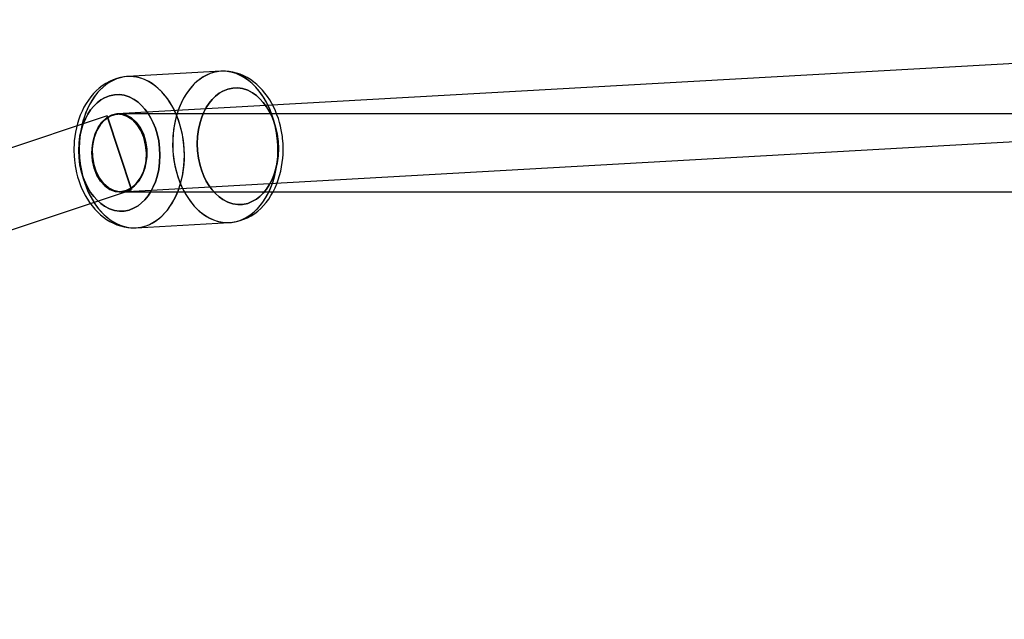
# Model space of a CAD drawing. Extents: x -16501 to 19209, y 1806 to 8323.
# Drawn here: x 8525 to 8752, y 3517 to 3655 of the extents above; entities that cross this region are included whole.
import ezdxf

# ---------------------------------------------------------------- set-up
doc = ezdxf.new("R2010")
doc.units = 0

msp = doc.modelspace()

# ---------------------------------------------------------------- linework, layer by layer
at = {"color": 7, "linetype": 'Continuous'}
for p, q in [((8933.8, 3655.35, 0), (8547.53, 3633.55, 0)), ((8933.8, 3655.35, 0), (8547.53, 3633.55, 0)), ((8571.52, 3643.42, 0), (8549.93, 3642.2, 0)), ((8571.52, 3643.42, 0), (8549.93, 3642.2, 0)), ((8548.55, 3615.58, 0), (8934.82, 3637.37, 0)), ((8548.55, 3615.58, 0), (8934.82, 3637.37, 0)), ((8545.2, 3633.11, 0), (8044.94, 3466.69, 0)), ((8545.2, 3633.11, 0), (8044.94, 3466.69, 0)), ((8545.2, 3633.11, 0), (8550.87, 3616.07, 0)), ((8545.2, 3633.11, 0), (8550.87, 3616.07, 0)), ((8550.88, 3616.03, 0), (8545.21, 3633.06, 0)), ((8550.88, 3616.03, 0), (8545.21, 3633.06, 0)), ((8934.31, 3633.57, 0), (8548.04, 3633.57, 0)), ((8934.31, 3633.57, 0), (8548.04, 3633.57, 0)), ((8050.63, 3449.61, 0), (8550.88, 3616.03, 0)), ((8050.63, 3449.61, 0), (8550.88, 3616.03, 0)), ((8548.04, 3615.57, 0), (8934.31, 3615.57, 0)), ((8548.04, 3615.57, 0), (8934.31, 3615.57, 0)), ((8551.9, 3607.26, 0), (8573.49, 3608.47, 0)), ((8551.9, 3607.26, 0), (8573.49, 3608.47, 0))]:
    msp.add_line(p, q, dxfattribs=at)
for points in [[(8572.51, 3643.41), (8571.67, 3643.42), (8570.83, 3643.35), (8570.01, 3643.19), (8569.19, 3642.95), (8568.39, 3642.63), (8567.61, 3642.23), (8566.86, 3641.75), (8566.13, 3641.2), (8565.43, 3640.58), (8564.77, 3639.88), (8564.14, 3639.12), (8563.55, 3638.29), (8563, 3637.41), (8562.5, 3636.47), (8562.05, 3635.48), (8561.65, 3634.45), (8561.3, 3633.38), (8561, 3632.27), (8560.76, 3631.13), (8560.57, 3629.96), (8560.44, 3628.78), (8560.37, 3627.58), (8560.35, 3626.38), (8560.4, 3625.17), (8560.5, 3623.97), (8560.66, 3622.77), (8560.87, 3621.59), (8561.14, 3620.44), (8561.47, 3619.3), (8561.84, 3618.2), (8562.27, 3617.14), (8562.75, 3616.12), (8563.27, 3615.14), (8563.84, 3614.22), (8564.45, 3613.35), (8565.09, 3612.55), (8565.78, 3611.8), (8566.49, 3611.13), (8567.23, 3610.52), (8568, 3609.99), (8568.79, 3609.53), (8569.6, 3609.16), (8570.42, 3608.86), (8571.25, 3608.64), (8572.09, 3608.51), (8572.92, 3608.46), (8573.76, 3608.49), (8574.59, 3608.61), (8575.41, 3608.81), (8576.22, 3609.09), (8577.01, 3609.45), (8577.78, 3609.88), (8578.52, 3610.4), (8579.24, 3610.99), (8579.92, 3611.65), (8580.56, 3612.38), (8581.17, 3613.17), (8581.74, 3614.03), (8582.26, 3614.94), (8582.74, 3615.9), (8583.17, 3616.91), (8583.54, 3617.97), (8583.87, 3619.06), (8584.14, 3620.19), (8584.35, 3621.34), (8584.51, 3622.51), (8584.61, 3623.71), (8584.66, 3624.91), (8584.64, 3626.11), (8584.57, 3627.32), (8584.44, 3628.52), (8584.25, 3629.71), (8584.01, 3630.88), (8583.71, 3632.02), (8583.36, 3633.14), (8582.96, 3634.22), (8582.51, 3635.26), (8582.01, 3636.26), (8581.46, 3637.21), (8580.87, 3638.11), (8580.25, 3638.94), (8579.58, 3639.72), (8578.88, 3640.43), (8578.15, 3641.07), (8577.4, 3641.64), (8576.62, 3642.13), (8575.82, 3642.55), (8575, 3642.89), (8574.18, 3643.15), (8573.34, 3643.32)], [(8572.51, 3643.41), (8571.67, 3643.42), (8570.83, 3643.35), (8570.01, 3643.19), (8569.19, 3642.95), (8568.39, 3642.63), (8567.61, 3642.23), (8566.86, 3641.75), (8566.13, 3641.2), (8565.43, 3640.58), (8564.77, 3639.88), (8564.14, 3639.12), (8563.55, 3638.29), (8563, 3637.41), (8562.5, 3636.47), (8562.05, 3635.48), (8561.65, 3634.45), (8561.3, 3633.38), (8561, 3632.27), (8560.76, 3631.13), (8560.57, 3629.96), (8560.44, 3628.78), (8560.37, 3627.58), (8560.35, 3626.38), (8560.4, 3625.17), (8560.5, 3623.97), (8560.66, 3622.77), (8560.87, 3621.59), (8561.14, 3620.44), (8561.47, 3619.3), (8561.84, 3618.2), (8562.27, 3617.14), (8562.75, 3616.12), (8563.27, 3615.14), (8563.84, 3614.22), (8564.45, 3613.35), (8565.09, 3612.55), (8565.78, 3611.8), (8566.49, 3611.13), (8567.23, 3610.52), (8568, 3609.99), (8568.79, 3609.53), (8569.6, 3609.16), (8570.42, 3608.86), (8571.25, 3608.64), (8572.09, 3608.51), (8572.92, 3608.46), (8573.76, 3608.49), (8574.59, 3608.61), (8575.41, 3608.81), (8576.22, 3609.09), (8577.01, 3609.45), (8577.78, 3609.88), (8578.52, 3610.4), (8579.24, 3610.99), (8579.92, 3611.65), (8580.56, 3612.38), (8581.17, 3613.17), (8581.74, 3614.03), (8582.26, 3614.94), (8582.74, 3615.9), (8583.17, 3616.91), (8583.54, 3617.97), (8583.87, 3619.06), (8584.14, 3620.19), (8584.35, 3621.34), (8584.51, 3622.51), (8584.61, 3623.71), (8584.66, 3624.91), (8584.64, 3626.11), (8584.57, 3627.32), (8584.44, 3628.52), (8584.25, 3629.71), (8584.01, 3630.88), (8583.71, 3632.02), (8583.36, 3633.14), (8582.96, 3634.22), (8582.51, 3635.26), (8582.01, 3636.26), (8581.46, 3637.21), (8580.87, 3638.11), (8580.25, 3638.94), (8579.58, 3639.72), (8578.88, 3640.43), (8578.15, 3641.07), (8577.4, 3641.64), (8576.62, 3642.13), (8575.82, 3642.55), (8575, 3642.89), (8574.18, 3643.15), (8573.34, 3643.32)], [(8584.66, 3625.21), (8584.63, 3626.42), (8584.54, 3627.62), (8584.4, 3628.82), (8584.2, 3630), (8583.94, 3631.16), (8583.63, 3632.3), (8583.27, 3633.41), (8582.85, 3634.48), (8582.39, 3635.52), (8581.87, 3636.5), (8581.32, 3637.44), (8580.72, 3638.32), (8580.08, 3639.14), (8579.41, 3639.9), (8578.7, 3640.6), (8577.97, 3641.22), (8577.2, 3641.77), (8576.42, 3642.25), (8575.62, 3642.64), (8574.8, 3642.96), (8573.97, 3643.2), (8573.13, 3643.35), (8572.3, 3643.42), (8571.46, 3643.41), (8570.62, 3643.32), (8569.8, 3643.14), (8568.99, 3642.88), (8568.2, 3642.54), (8567.42, 3642.12), (8566.67, 3641.62), (8565.95, 3641.05), (8565.26, 3640.41), (8564.6, 3639.7), (8563.99, 3638.92), (8563.41, 3638.08), (8562.87, 3637.18), (8562.39, 3636.23), (8561.95, 3635.23), (8561.56, 3634.19), (8561.22, 3633.1), (8560.93, 3631.98), (8560.71, 3630.84), (8560.53, 3629.67), (8560.42, 3628.48), (8560.36, 3627.28), (8560.36, 3626.08), (8560.42, 3624.87), (8560.53, 3623.67), (8560.71, 3622.48), (8560.93, 3621.3), (8561.22, 3620.15), (8561.56, 3619.03), (8561.95, 3617.93), (8562.39, 3616.88), (8562.87, 3615.87), (8563.41, 3614.91), (8563.99, 3614), (8564.6, 3613.15), (8565.26, 3612.36), (8565.95, 3611.63), (8566.67, 3610.97), (8567.42, 3610.38), (8568.2, 3609.87), (8568.99, 3609.43), (8569.8, 3609.08), (8570.62, 3608.8), (8571.46, 3608.6), (8572.3, 3608.49), (8573.13, 3608.46), (8573.97, 3608.51), (8574.8, 3608.65), (8575.62, 3608.87), (8576.42, 3609.17), (8577.2, 3609.55), (8577.97, 3610.01), (8578.7, 3610.54), (8579.41, 3611.15), (8580.08, 3611.83), (8580.72, 3612.57), (8581.32, 3613.38), (8581.87, 3614.25), (8582.39, 3615.18), (8582.85, 3616.15), (8583.27, 3617.17), (8583.63, 3618.24), (8583.94, 3619.34), (8584.2, 3620.47), (8584.4, 3621.63), (8584.54, 3622.81), (8584.63, 3624.01)], [(8584.66, 3625.21), (8584.63, 3626.42), (8584.54, 3627.62), (8584.4, 3628.82), (8584.2, 3630), (8583.94, 3631.16), (8583.63, 3632.3), (8583.27, 3633.41), (8582.85, 3634.48), (8582.39, 3635.52), (8581.87, 3636.5), (8581.32, 3637.44), (8580.72, 3638.32), (8580.08, 3639.14), (8579.41, 3639.9), (8578.7, 3640.6), (8577.97, 3641.22), (8577.2, 3641.77), (8576.42, 3642.25), (8575.62, 3642.64), (8574.8, 3642.96), (8573.97, 3643.2), (8573.13, 3643.35), (8572.3, 3643.42), (8571.46, 3643.41), (8570.62, 3643.32), (8569.8, 3643.14), (8568.99, 3642.88), (8568.2, 3642.54), (8567.42, 3642.12), (8566.67, 3641.62), (8565.95, 3641.05), (8565.26, 3640.41), (8564.6, 3639.7), (8563.99, 3638.92), (8563.41, 3638.08), (8562.87, 3637.18), (8562.39, 3636.23), (8561.95, 3635.23), (8561.56, 3634.19), (8561.22, 3633.1), (8560.93, 3631.98), (8560.71, 3630.84), (8560.53, 3629.67), (8560.42, 3628.48), (8560.36, 3627.28), (8560.36, 3626.08), (8560.42, 3624.87), (8560.53, 3623.67), (8560.71, 3622.48), (8560.93, 3621.3), (8561.22, 3620.15), (8561.56, 3619.03), (8561.95, 3617.93), (8562.39, 3616.88), (8562.87, 3615.87), (8563.41, 3614.91), (8563.99, 3614), (8564.6, 3613.15), (8565.26, 3612.36), (8565.95, 3611.63), (8566.67, 3610.97), (8567.42, 3610.38), (8568.2, 3609.87), (8568.99, 3609.43), (8569.8, 3609.08), (8570.62, 3608.8), (8571.46, 3608.6), (8572.3, 3608.49), (8573.13, 3608.46), (8573.97, 3608.51), (8574.8, 3608.65), (8575.62, 3608.87), (8576.42, 3609.17), (8577.2, 3609.55), (8577.97, 3610.01), (8578.7, 3610.54), (8579.41, 3611.15), (8580.08, 3611.83), (8580.72, 3612.57), (8581.32, 3613.38), (8581.87, 3614.25), (8582.39, 3615.18), (8582.85, 3616.15), (8583.27, 3617.17), (8583.63, 3618.24), (8583.94, 3619.34), (8584.2, 3620.47), (8584.4, 3621.63), (8584.54, 3622.81), (8584.63, 3624.01)], [(8550.92, 3607.26), (8551.76, 3607.25), (8552.59, 3607.32), (8553.42, 3607.48), (8554.23, 3607.72), (8555.03, 3608.04), (8555.81, 3608.44), (8556.57, 3608.92), (8557.3, 3609.47), (8557.99, 3610.1), (8558.66, 3610.79), (8559.29, 3611.55), (8559.87, 3612.38), (8560.42, 3613.26), (8560.92, 3614.2), (8561.37, 3615.19), (8561.78, 3616.22), (8562.13, 3617.3), (8562.42, 3618.4), (8562.67, 3619.54), (8562.85, 3620.71), (8562.98, 3621.89), (8563.06, 3623.09), (8563.07, 3624.29), (8563.03, 3625.5), (8562.93, 3626.71), (8562.77, 3627.9), (8562.55, 3629.08), (8562.28, 3630.24), (8561.96, 3631.37), (8561.58, 3632.47), (8561.15, 3633.53), (8560.68, 3634.55), (8560.15, 3635.53), (8559.59, 3636.45), (8558.98, 3637.32), (8558.33, 3638.12), (8557.65, 3638.87), (8556.93, 3639.54), (8556.19, 3640.15), (8555.42, 3640.68), (8554.63, 3641.14), (8553.83, 3641.51), (8553.01, 3641.81), (8552.18, 3642.03), (8551.34, 3642.16), (8550.5, 3642.21), (8549.66, 3642.18), (8548.83, 3642.06), (8548.01, 3641.87), (8547.2, 3641.59), (8546.41, 3641.23), (8545.65, 3640.79), (8544.9, 3640.27), (8544.19, 3639.68), (8543.51, 3639.02), (8542.86, 3638.29), (8542.25, 3637.5), (8541.68, 3636.64), (8541.16, 3635.73), (8540.68, 3634.77), (8540.26, 3633.76), (8539.88, 3632.7), (8539.56, 3631.61), (8539.29, 3630.48), (8539.07, 3629.33), (8538.91, 3628.16), (8538.81, 3626.97), (8538.77, 3625.76), (8538.78, 3624.56), (8538.85, 3623.35), (8538.98, 3622.15), (8539.17, 3620.97), (8539.41, 3619.8), (8539.71, 3618.65), (8540.06, 3617.53), (8540.46, 3616.45), (8540.92, 3615.41), (8541.42, 3614.41), (8541.96, 3613.46), (8542.55, 3612.57), (8543.18, 3611.73), (8543.84, 3610.95), (8544.54, 3610.24), (8545.27, 3609.6), (8546.03, 3609.03), (8546.81, 3608.54), (8547.6, 3608.12), (8548.42, 3607.78), (8549.25, 3607.53), (8550.08, 3607.35)], [(8563.07, 3623.99), (8563.04, 3625.2), (8562.96, 3626.4), (8562.81, 3627.6), (8562.61, 3628.78), (8562.35, 3629.95), (8562.04, 3631.09), (8561.68, 3632.2), (8561.26, 3633.27), (8560.8, 3634.3), (8560.29, 3635.29), (8559.73, 3636.22), (8559.13, 3637.11), (8558.5, 3637.93), (8557.82, 3638.69), (8557.12, 3639.38), (8556.38, 3640), (8555.62, 3640.56), (8554.83, 3641.03), (8554.03, 3641.43), (8553.21, 3641.75), (8552.38, 3641.98), (8551.55, 3642.14), (8550.71, 3642.21), (8549.87, 3642.2), (8549.04, 3642.1), (8548.21, 3641.92), (8547.4, 3641.66), (8546.61, 3641.32), (8545.84, 3640.9), (8545.09, 3640.41), (8544.36, 3639.84), (8543.67, 3639.19), (8543.02, 3638.48), (8542.4, 3637.7), (8541.82, 3636.86), (8541.29, 3635.97), (8540.8, 3635.01), (8540.36, 3634.01), (8539.97, 3632.97), (8539.63, 3631.89), (8539.35, 3630.77), (8539.12, 3629.62), (8538.95, 3628.45), (8538.83, 3627.27), (8538.77, 3626.07), (8538.77, 3624.86), (8538.83, 3623.65), (8538.95, 3622.45), (8539.12, 3621.26), (8539.35, 3620.09), (8539.63, 3618.93), (8539.97, 3617.81), (8540.36, 3616.72), (8540.8, 3615.67), (8541.29, 3614.66), (8541.82, 3613.69), (8542.4, 3612.78), (8543.02, 3611.93), (8543.67, 3611.14), (8544.36, 3610.41), (8545.09, 3609.75), (8545.84, 3609.17), (8546.61, 3608.65), (8547.4, 3608.22), (8548.21, 3607.86), (8549.04, 3607.58), (8549.87, 3607.39), (8550.71, 3607.27), (8551.55, 3607.24), (8552.38, 3607.3), (8553.21, 3607.43), (8554.03, 3607.65), (8554.83, 3607.95), (8555.62, 3608.33), (8556.38, 3608.79), (8557.12, 3609.33), (8557.82, 3609.93), (8558.5, 3610.61), (8559.13, 3611.36), (8559.73, 3612.17), (8560.29, 3613.03), (8560.8, 3613.96), (8561.26, 3614.94), (8561.68, 3615.96), (8562.04, 3617.02), (8562.35, 3618.12), (8562.61, 3619.26), (8562.81, 3620.42), (8562.96, 3621.6), (8563.04, 3622.79)], [(8550.92, 3607.26), (8551.76, 3607.25), (8552.59, 3607.32), (8553.42, 3607.48), (8554.23, 3607.72), (8555.03, 3608.04), (8555.81, 3608.44), (8556.57, 3608.92), (8557.3, 3609.47), (8557.99, 3610.1), (8558.66, 3610.79), (8559.29, 3611.55), (8559.87, 3612.38), (8560.42, 3613.26), (8560.92, 3614.2), (8561.37, 3615.19), (8561.78, 3616.22), (8562.13, 3617.3), (8562.42, 3618.4), (8562.67, 3619.54), (8562.85, 3620.71), (8562.98, 3621.89), (8563.06, 3623.09), (8563.07, 3624.29), (8563.03, 3625.5), (8562.93, 3626.71), (8562.77, 3627.9), (8562.55, 3629.08), (8562.28, 3630.24), (8561.96, 3631.37), (8561.58, 3632.47), (8561.15, 3633.53), (8560.68, 3634.55), (8560.15, 3635.53), (8559.59, 3636.45), (8558.98, 3637.32), (8558.33, 3638.12), (8557.65, 3638.87), (8556.93, 3639.54), (8556.19, 3640.15), (8555.42, 3640.68), (8554.63, 3641.14), (8553.83, 3641.51), (8553.01, 3641.81), (8552.18, 3642.03), (8551.34, 3642.16), (8550.5, 3642.21), (8549.66, 3642.18), (8548.83, 3642.06), (8548.01, 3641.87), (8547.2, 3641.59), (8546.41, 3641.23), (8545.65, 3640.79), (8544.9, 3640.27), (8544.19, 3639.68), (8543.51, 3639.02), (8542.86, 3638.29), (8542.25, 3637.5), (8541.68, 3636.64), (8541.16, 3635.73), (8540.68, 3634.77), (8540.26, 3633.76), (8539.88, 3632.7), (8539.56, 3631.61), (8539.29, 3630.48), (8539.07, 3629.33), (8538.91, 3628.16), (8538.81, 3626.97), (8538.77, 3625.76), (8538.78, 3624.56), (8538.85, 3623.35), (8538.98, 3622.15), (8539.17, 3620.97), (8539.41, 3619.8), (8539.71, 3618.65), (8540.06, 3617.53), (8540.46, 3616.45), (8540.92, 3615.41), (8541.42, 3614.41), (8541.96, 3613.46), (8542.55, 3612.57), (8543.18, 3611.73), (8543.84, 3610.95), (8544.54, 3610.24), (8545.27, 3609.6), (8546.03, 3609.03), (8546.81, 3608.54), (8547.6, 3608.12), (8548.42, 3607.78), (8549.25, 3607.53), (8550.08, 3607.35)], [(8563.07, 3623.99), (8563.04, 3625.2), (8562.96, 3626.4), (8562.81, 3627.6), (8562.61, 3628.78), (8562.35, 3629.95), (8562.04, 3631.09), (8561.68, 3632.2), (8561.26, 3633.27), (8560.8, 3634.3), (8560.29, 3635.29), (8559.73, 3636.22), (8559.13, 3637.11), (8558.5, 3637.93), (8557.82, 3638.69), (8557.12, 3639.38), (8556.38, 3640), (8555.62, 3640.56), (8554.83, 3641.03), (8554.03, 3641.43), (8553.21, 3641.75), (8552.38, 3641.98), (8551.55, 3642.14), (8550.71, 3642.21), (8549.87, 3642.2), (8549.04, 3642.1), (8548.21, 3641.92), (8547.4, 3641.66), (8546.61, 3641.32), (8545.84, 3640.9), (8545.09, 3640.41), (8544.36, 3639.84), (8543.67, 3639.19), (8543.02, 3638.48), (8542.4, 3637.7), (8541.82, 3636.86), (8541.29, 3635.97), (8540.8, 3635.01), (8540.36, 3634.01), (8539.97, 3632.97), (8539.63, 3631.89), (8539.35, 3630.77), (8539.12, 3629.62), (8538.95, 3628.45), (8538.83, 3627.27), (8538.77, 3626.07), (8538.77, 3624.86), (8538.83, 3623.65), (8538.95, 3622.45), (8539.12, 3621.26), (8539.35, 3620.09), (8539.63, 3618.93), (8539.97, 3617.81), (8540.36, 3616.72), (8540.8, 3615.67), (8541.29, 3614.66), (8541.82, 3613.69), (8542.4, 3612.78), (8543.02, 3611.93), (8543.67, 3611.14), (8544.36, 3610.41), (8545.09, 3609.75), (8545.84, 3609.17), (8546.61, 3608.65), (8547.4, 3608.22), (8548.21, 3607.86), (8549.04, 3607.58), (8549.87, 3607.39), (8550.71, 3607.27), (8551.55, 3607.24), (8552.38, 3607.3), (8553.21, 3607.43), (8554.03, 3607.65), (8554.83, 3607.95), (8555.62, 3608.33), (8556.38, 3608.79), (8557.12, 3609.33), (8557.82, 3609.93), (8558.5, 3610.61), (8559.13, 3611.36), (8559.73, 3612.17), (8560.29, 3613.03), (8560.8, 3613.96), (8561.26, 3614.94), (8561.68, 3615.96), (8562.04, 3617.02), (8562.35, 3618.12), (8562.61, 3619.26), (8562.81, 3620.42), (8562.96, 3621.6), (8563.04, 3622.79)], [(8584.76, 3625.54), (8584.69, 3627.18), (8584.47, 3628.86), (8584.1, 3630.54), (8583.71, 3631.8), (8583.23, 3633.01), (8582.66, 3634.16), (8582.01, 3635.23), (8581.29, 3636.21), (8580.51, 3637.08), (8579.7, 3637.81), (8578.83, 3638.43), (8577.68, 3639.03), (8576.52, 3639.41), (8575.38, 3639.58), (8574.24, 3639.55), (8573.08, 3639.31), (8571.93, 3638.85), (8571.07, 3638.33), (8570.25, 3637.7), (8569.47, 3636.92), (8568.75, 3636.04), (8568.11, 3635.04), (8567.54, 3633.96), (8567.06, 3632.81), (8566.67, 3631.59), (8566.29, 3629.96), (8566.08, 3628.31), (8566.01, 3626.67), (8566.08, 3625.03), (8566.29, 3623.35), (8566.67, 3621.67), (8567.06, 3620.41), (8567.54, 3619.21), (8568.11, 3618.05), (8568.75, 3616.98), (8569.47, 3616), (8570.25, 3615.14), (8571.07, 3614.4), (8571.93, 3613.78), (8573.09, 3613.18), (8574.24, 3612.8), (8575.38, 3612.63), (8576.52, 3612.66), (8577.68, 3612.9), (8578.83, 3613.37), (8579.7, 3613.88), (8580.51, 3614.52), (8581.29, 3615.29), (8582.01, 3616.18), (8582.66, 3617.17), (8583.23, 3618.26), (8583.71, 3619.4), (8584.1, 3620.62), (8584.47, 3622.25), (8584.69, 3623.9)], [(8584.76, 3625.54), (8584.69, 3623.9), (8584.47, 3622.25), (8584.1, 3620.62), (8583.71, 3619.4), (8583.23, 3618.26), (8582.66, 3617.17), (8582.01, 3616.18), (8581.29, 3615.29), (8580.51, 3614.52), (8579.7, 3613.88), (8578.83, 3613.37), (8577.68, 3612.9), (8576.52, 3612.66), (8575.38, 3612.63), (8574.24, 3612.8), (8573.08, 3613.18), (8571.93, 3613.78), (8571.07, 3614.4), (8570.25, 3615.14), (8569.47, 3616), (8568.75, 3616.98), (8568.11, 3618.05), (8567.54, 3619.21), (8567.06, 3620.41), (8566.67, 3621.67), (8566.29, 3623.35), (8566.08, 3625.03), (8566.01, 3626.67), (8566.08, 3628.31), (8566.29, 3629.96), (8566.67, 3631.59), (8567.06, 3632.81), (8567.54, 3633.96), (8568.11, 3635.04), (8568.75, 3636.04), (8569.47, 3636.92), (8570.25, 3637.7), (8571.07, 3638.33), (8571.93, 3638.85), (8573.09, 3639.31), (8574.24, 3639.55), (8575.38, 3639.58), (8576.52, 3639.41), (8577.68, 3639.03), (8578.83, 3638.43), (8579.7, 3637.81), (8580.51, 3637.08), (8581.29, 3636.21), (8582.01, 3635.23), (8582.66, 3634.16), (8583.23, 3633.01), (8583.71, 3631.8), (8584.1, 3630.54), (8584.47, 3628.86), (8584.69, 3627.18)], [(8584.76, 3625.54), (8584.69, 3627.18), (8584.47, 3628.86), (8584.1, 3630.54), (8583.71, 3631.8), (8583.23, 3633.01), (8582.66, 3634.16), (8582.01, 3635.23), (8581.29, 3636.21), (8580.51, 3637.08), (8579.7, 3637.81), (8578.83, 3638.43), (8577.68, 3639.03), (8576.52, 3639.41), (8575.38, 3639.58), (8574.24, 3639.55), (8573.08, 3639.31), (8571.93, 3638.85), (8571.07, 3638.33), (8570.25, 3637.7), (8569.47, 3636.92), (8568.75, 3636.04), (8568.11, 3635.04), (8567.54, 3633.96), (8567.06, 3632.81), (8566.67, 3631.59), (8566.29, 3629.96), (8566.08, 3628.31), (8566.01, 3626.67), (8566.08, 3625.03), (8566.29, 3623.35), (8566.67, 3621.67), (8567.06, 3620.41), (8567.54, 3619.21), (8568.11, 3618.05), (8568.75, 3616.98), (8569.47, 3616), (8570.25, 3615.14), (8571.07, 3614.4), (8571.93, 3613.78), (8573.09, 3613.18), (8574.24, 3612.8), (8575.38, 3612.63), (8576.52, 3612.66), (8577.68, 3612.9), (8578.83, 3613.37), (8579.7, 3613.88), (8580.51, 3614.52), (8581.29, 3615.29), (8582.01, 3616.18), (8582.66, 3617.17), (8583.23, 3618.26), (8583.71, 3619.4), (8584.1, 3620.62), (8584.47, 3622.25), (8584.69, 3623.9)], [(8584.76, 3625.54), (8584.69, 3623.9), (8584.47, 3622.25), (8584.1, 3620.62), (8583.71, 3619.4), (8583.23, 3618.26), (8582.66, 3617.17), (8582.01, 3616.18), (8581.29, 3615.29), (8580.51, 3614.52), (8579.7, 3613.88), (8578.83, 3613.37), (8577.68, 3612.9), (8576.52, 3612.66), (8575.38, 3612.63), (8574.24, 3612.8), (8573.08, 3613.18), (8571.93, 3613.78), (8571.07, 3614.4), (8570.25, 3615.14), (8569.47, 3616), (8568.75, 3616.98), (8568.11, 3618.05), (8567.54, 3619.21), (8567.06, 3620.41), (8566.67, 3621.67), (8566.29, 3623.35), (8566.08, 3625.03), (8566.01, 3626.67), (8566.08, 3628.31), (8566.29, 3629.96), (8566.67, 3631.59), (8567.06, 3632.81), (8567.54, 3633.96), (8568.11, 3635.04), (8568.75, 3636.04), (8569.47, 3636.92), (8570.25, 3637.7), (8571.07, 3638.33), (8571.93, 3638.85), (8573.09, 3639.31), (8574.24, 3639.55), (8575.38, 3639.58), (8576.52, 3639.41), (8577.68, 3639.03), (8578.83, 3638.43), (8579.7, 3637.81), (8580.51, 3637.08), (8581.29, 3636.21), (8582.01, 3635.23), (8582.66, 3634.16), (8583.23, 3633.01), (8583.71, 3631.8), (8584.1, 3630.54), (8584.47, 3628.86), (8584.69, 3627.18)], [(8557.42, 3624), (8557.35, 3622.36), (8557.13, 3620.71), (8556.76, 3619.08), (8556.36, 3617.86), (8555.89, 3616.72), (8555.32, 3615.63), (8554.67, 3614.64), (8553.95, 3613.75), (8553.17, 3612.98), (8552.35, 3612.34), (8551.49, 3611.83), (8550.34, 3611.36), (8549.18, 3611.12), (8548.04, 3611.09), (8546.9, 3611.26), (8545.74, 3611.64), (8544.59, 3612.24), (8543.73, 3612.86), (8542.91, 3613.6), (8542.13, 3614.46), (8541.41, 3615.44), (8540.76, 3616.51), (8540.19, 3617.67), (8539.72, 3618.87), (8539.32, 3620.13), (8538.95, 3621.81), (8538.74, 3623.49), (8538.67, 3625.13), (8538.74, 3626.77), (8538.95, 3628.42), (8539.32, 3630.05), (8539.72, 3631.27), (8540.19, 3632.42), (8540.76, 3633.5), (8541.41, 3634.5), (8542.13, 3635.38), (8542.91, 3636.16), (8543.73, 3636.79), (8544.59, 3637.31), (8545.74, 3637.77), (8546.9, 3638.01), (8548.04, 3638.04), (8549.18, 3637.87), (8550.34, 3637.49), (8551.49, 3636.89), (8552.35, 3636.27), (8553.17, 3635.54), (8553.95, 3634.67), (8554.67, 3633.69), (8555.32, 3632.62), (8555.89, 3631.47), (8556.37, 3630.26), (8556.76, 3629), (8557.13, 3627.32), (8557.35, 3625.64)], [(8557.42, 3624), (8557.35, 3625.64), (8557.13, 3627.32), (8556.76, 3629), (8556.36, 3630.26), (8555.89, 3631.47), (8555.32, 3632.62), (8554.67, 3633.69), (8553.95, 3634.67), (8553.17, 3635.54), (8552.35, 3636.27), (8551.49, 3636.89), (8550.34, 3637.49), (8549.18, 3637.87), (8548.04, 3638.04), (8546.9, 3638.01), (8545.74, 3637.77), (8544.59, 3637.31), (8543.73, 3636.79), (8542.91, 3636.16), (8542.13, 3635.38), (8541.41, 3634.5), (8540.76, 3633.5), (8540.19, 3632.42), (8539.72, 3631.27), (8539.32, 3630.05), (8538.95, 3628.42), (8538.74, 3626.77), (8538.67, 3625.13), (8538.74, 3623.49), (8538.95, 3621.81), (8539.32, 3620.13), (8539.72, 3618.87), (8540.19, 3617.67), (8540.76, 3616.51), (8541.41, 3615.44), (8542.13, 3614.46), (8542.91, 3613.6), (8543.73, 3612.86), (8544.59, 3612.24), (8545.74, 3611.64), (8546.9, 3611.26), (8548.04, 3611.09), (8549.18, 3611.12), (8550.34, 3611.36), (8551.49, 3611.83), (8552.35, 3612.34), (8553.17, 3612.98), (8553.95, 3613.75), (8554.67, 3614.64), (8555.32, 3615.63), (8555.89, 3616.72), (8556.37, 3617.86), (8556.76, 3619.08), (8557.13, 3620.71), (8557.35, 3622.36)], [(8557.42, 3624), (8557.35, 3622.36), (8557.13, 3620.71), (8556.76, 3619.08), (8556.36, 3617.86), (8555.89, 3616.72), (8555.32, 3615.63), (8554.67, 3614.64), (8553.95, 3613.75), (8553.17, 3612.98), (8552.35, 3612.34), (8551.49, 3611.83), (8550.34, 3611.36), (8549.18, 3611.12), (8548.04, 3611.09), (8546.9, 3611.26), (8545.74, 3611.64), (8544.59, 3612.24), (8543.73, 3612.86), (8542.91, 3613.6), (8542.13, 3614.46), (8541.41, 3615.44), (8540.76, 3616.51), (8540.19, 3617.67), (8539.72, 3618.87), (8539.32, 3620.13), (8538.95, 3621.81), (8538.74, 3623.49), (8538.67, 3625.13), (8538.74, 3626.77), (8538.95, 3628.42), (8539.32, 3630.05), (8539.72, 3631.27), (8540.19, 3632.42), (8540.76, 3633.5), (8541.41, 3634.5), (8542.13, 3635.38), (8542.91, 3636.16), (8543.73, 3636.79), (8544.59, 3637.31), (8545.74, 3637.77), (8546.9, 3638.01), (8548.04, 3638.04), (8549.18, 3637.87), (8550.34, 3637.49), (8551.49, 3636.89), (8552.35, 3636.27), (8553.17, 3635.54), (8553.95, 3634.67), (8554.67, 3633.69), (8555.32, 3632.62), (8555.89, 3631.47), (8556.37, 3630.26), (8556.76, 3629), (8557.13, 3627.32), (8557.35, 3625.64)], [(8557.42, 3624), (8557.35, 3625.64), (8557.13, 3627.32), (8556.76, 3629), (8556.36, 3630.26), (8555.89, 3631.47), (8555.32, 3632.62), (8554.67, 3633.69), (8553.95, 3634.67), (8553.17, 3635.54), (8552.35, 3636.27), (8551.49, 3636.89), (8550.34, 3637.49), (8549.18, 3637.87), (8548.04, 3638.04), (8546.9, 3638.01), (8545.74, 3637.77), (8544.59, 3637.31), (8543.73, 3636.79), (8542.91, 3636.16), (8542.13, 3635.38), (8541.41, 3634.5), (8540.76, 3633.5), (8540.19, 3632.42), (8539.72, 3631.27), (8539.32, 3630.05), (8538.95, 3628.42), (8538.74, 3626.77), (8538.67, 3625.13), (8538.74, 3623.49), (8538.95, 3621.81), (8539.32, 3620.13), (8539.72, 3618.87), (8540.19, 3617.67), (8540.76, 3616.51), (8541.41, 3615.44), (8542.13, 3614.46), (8542.91, 3613.6), (8543.73, 3612.86), (8544.59, 3612.24), (8545.74, 3611.64), (8546.9, 3611.26), (8548.04, 3611.09), (8549.18, 3611.12), (8550.34, 3611.36), (8551.49, 3611.83), (8552.35, 3612.34), (8553.17, 3612.98), (8553.95, 3613.75), (8554.67, 3614.64), (8555.32, 3615.63), (8555.89, 3616.72), (8556.37, 3617.86), (8556.76, 3619.08), (8557.13, 3620.71), (8557.35, 3622.36)], [(8541.68, 3624.57), (8541.81, 3622.75), (8542.19, 3621.02), (8542.82, 3619.42), (8543.66, 3618.04), (8544.67, 3616.93), (8545.83, 3616.13), (8547.08, 3615.67), (8548.36, 3615.58), (8549.64, 3615.85), (8550.84, 3616.49), (8551.94, 3617.45), (8552.87, 3618.7), (8553.6, 3620.2), (8554.11, 3621.87), (8554.37, 3623.66), (8554.37, 3625.48), (8554.11, 3627.26), (8553.6, 3628.93), (8552.87, 3630.43), (8551.94, 3631.68), (8550.84, 3632.65), (8549.64, 3633.28), (8548.36, 3633.55), (8547.08, 3633.46), (8545.83, 3633.01), (8544.67, 3632.2), (8543.66, 3631.09), (8542.82, 3629.71), (8542.19, 3628.12), (8541.81, 3626.38)], [(8541.68, 3624.57), (8541.81, 3626.38), (8542.19, 3628.12), (8542.82, 3629.71), (8543.66, 3631.09), (8544.67, 3632.2), (8545.83, 3633.01), (8547.08, 3633.46), (8548.36, 3633.55), (8549.64, 3633.28), (8550.84, 3632.65), (8551.94, 3631.68), (8552.87, 3630.43), (8553.6, 3628.93), (8554.11, 3627.26), (8554.37, 3625.48), (8554.37, 3623.66), (8554.11, 3621.87), (8553.6, 3620.2), (8552.87, 3618.7), (8551.94, 3617.45), (8550.84, 3616.49), (8549.64, 3615.85), (8548.36, 3615.58), (8547.08, 3615.67), (8545.83, 3616.13), (8544.67, 3616.93), (8543.66, 3618.04), (8542.82, 3619.42), (8542.19, 3621.02), (8541.81, 3622.75)], [(8541.68, 3624.57), (8541.81, 3622.75), (8542.19, 3621.02), (8542.82, 3619.42), (8543.66, 3618.04), (8544.67, 3616.93), (8545.83, 3616.13), (8547.08, 3615.67), (8548.36, 3615.58), (8549.64, 3615.85), (8550.84, 3616.49), (8551.94, 3617.45), (8552.87, 3618.7), (8553.6, 3620.2), (8554.11, 3621.87), (8554.37, 3623.66), (8554.37, 3625.48), (8554.11, 3627.26), (8553.6, 3628.93), (8552.87, 3630.43), (8551.94, 3631.68), (8550.84, 3632.65), (8549.64, 3633.28), (8548.36, 3633.55), (8547.08, 3633.46), (8545.83, 3633.01), (8544.67, 3632.2), (8543.66, 3631.09), (8542.82, 3629.71), (8542.19, 3628.12), (8541.81, 3626.38)], [(8541.68, 3624.57), (8541.81, 3626.38), (8542.19, 3628.12), (8542.82, 3629.71), (8543.66, 3631.09), (8544.67, 3632.2), (8545.83, 3633.01), (8547.08, 3633.46), (8548.36, 3633.55), (8549.64, 3633.28), (8550.84, 3632.65), (8551.94, 3631.68), (8552.87, 3630.43), (8553.6, 3628.93), (8554.11, 3627.26), (8554.37, 3625.48), (8554.37, 3623.66), (8554.11, 3621.87), (8553.6, 3620.2), (8552.87, 3618.7), (8551.94, 3617.45), (8550.84, 3616.49), (8549.64, 3615.85), (8548.36, 3615.58), (8547.08, 3615.67), (8545.83, 3616.13), (8544.67, 3616.93), (8543.66, 3618.04), (8542.82, 3619.42), (8542.19, 3621.02), (8541.81, 3622.75)], [(8554.29, 3624.57), (8554.11, 3626.38), (8553.68, 3628.11), (8553.02, 3629.7), (8552.16, 3631.08), (8551.12, 3632.2), (8549.96, 3633), (8548.73, 3633.45), (8547.46, 3633.55), (8546.22, 3633.27), (8545.05, 3632.64), (8544.01, 3631.68), (8543.13, 3630.42), (8542.45, 3628.93), (8542, 3627.26), (8541.8, 3625.48), (8541.85, 3623.66), (8542.16, 3621.87), (8542.7, 3620.2), (8543.47, 3618.71), (8544.42, 3617.45), (8545.52, 3616.49), (8546.73, 3615.86), (8547.99, 3615.58), (8549.25, 3615.68), (8550.46, 3616.13), (8551.57, 3616.93), (8552.54, 3618.05), (8553.32, 3619.43), (8553.89, 3621.02), (8554.22, 3622.76)], [(8554.29, 3624.57), (8554.22, 3622.76), (8553.89, 3621.02), (8553.32, 3619.43), (8552.54, 3618.05), (8551.57, 3616.93), (8550.46, 3616.13), (8549.25, 3615.68), (8547.99, 3615.58), (8546.73, 3615.86), (8545.52, 3616.49), (8544.42, 3617.45), (8543.47, 3618.71), (8542.7, 3620.2), (8542.16, 3621.87), (8541.85, 3623.66), (8541.8, 3625.48), (8542, 3627.26), (8542.45, 3628.93), (8543.13, 3630.42), (8544.01, 3631.68), (8545.05, 3632.64), (8546.22, 3633.27), (8547.46, 3633.55), (8548.73, 3633.45), (8549.96, 3633), (8551.12, 3632.2), (8552.16, 3631.08), (8553.02, 3629.7), (8553.68, 3628.11), (8554.11, 3626.38)], [(8554.29, 3624.57), (8554.11, 3626.38), (8553.68, 3628.11), (8553.02, 3629.7), (8552.16, 3631.08), (8551.12, 3632.2), (8549.96, 3633), (8548.73, 3633.45), (8547.46, 3633.55), (8546.22, 3633.27), (8545.05, 3632.64), (8544.01, 3631.68), (8543.13, 3630.42), (8542.45, 3628.93), (8542, 3627.26), (8541.8, 3625.48), (8541.85, 3623.66), (8542.16, 3621.87), (8542.7, 3620.2), (8543.47, 3618.71), (8544.42, 3617.45), (8545.52, 3616.49), (8546.73, 3615.86), (8547.99, 3615.58), (8549.25, 3615.68), (8550.46, 3616.13), (8551.57, 3616.93), (8552.54, 3618.05), (8553.32, 3619.43), (8553.89, 3621.02), (8554.22, 3622.76)], [(8554.29, 3624.57), (8554.22, 3622.76), (8553.89, 3621.02), (8553.32, 3619.43), (8552.54, 3618.05), (8551.57, 3616.93), (8550.46, 3616.13), (8549.25, 3615.68), (8547.99, 3615.58), (8546.73, 3615.86), (8545.52, 3616.49), (8544.42, 3617.45), (8543.47, 3618.71), (8542.7, 3620.2), (8542.16, 3621.87), (8541.85, 3623.66), (8541.8, 3625.48), (8542, 3627.26), (8542.45, 3628.93), (8543.13, 3630.42), (8544.01, 3631.68), (8545.05, 3632.64), (8546.22, 3633.27), (8547.46, 3633.55), (8548.73, 3633.45), (8549.96, 3633), (8551.12, 3632.2), (8552.16, 3631.08), (8553.02, 3629.7), (8553.68, 3628.11), (8554.11, 3626.38)]]:
    msp.add_lwpolyline(points, close=True, dxfattribs=at)
for points in [[(8585.84, 3626.7), (8585.75, 3627.85), (8585.69, 3628.32), (8585.58, 3629.1), (8585.44, 3629.9), (8585.26, 3630.74), (8585.03, 3631.62), (8584.76, 3632.5), (8584.45, 3633.39), (8584.09, 3634.27), (8583.69, 3635.14), (8583.25, 3635.99), (8582.77, 3636.82), (8582.24, 3637.61), (8581.68, 3638.37), (8581.08, 3639.09), (8580.44, 3639.77), (8579.76, 3640.4), (8579.05, 3640.98), (8578.31, 3641.5), (8577.55, 3641.97), (8576.76, 3642.38), (8575.95, 3642.72), (8575.12, 3643), (8574.27, 3643.21), (8573.42, 3643.35), (8572.55, 3643.42), (8571.68, 3643.42), (8571.5, 3643.42)], [(8585.84, 3626.7), (8585.75, 3627.85), (8585.69, 3628.32), (8585.58, 3629.1), (8585.44, 3629.9), (8585.26, 3630.74), (8585.03, 3631.62), (8584.76, 3632.5), (8584.45, 3633.39), (8584.09, 3634.27), (8583.69, 3635.14), (8583.25, 3635.99), (8582.77, 3636.82), (8582.24, 3637.61), (8581.68, 3638.37), (8581.08, 3639.09), (8580.44, 3639.77), (8579.76, 3640.4), (8579.05, 3640.98), (8578.31, 3641.5), (8577.55, 3641.97), (8576.76, 3642.38), (8575.95, 3642.72), (8575.12, 3643), (8574.27, 3643.21), (8573.42, 3643.35), (8572.55, 3643.42), (8571.68, 3643.42), (8571.53, 3643.42)], [(8549.92, 3642.2), (8549.22, 3642.14), (8548.34, 3641.99), (8547.47, 3641.76), (8546.61, 3641.46), (8545.76, 3641.09), (8544.93, 3640.63), (8544.11, 3640.09), (8543.4, 3639.54), (8542.72, 3638.93), (8542.08, 3638.27), (8541.47, 3637.55), (8540.89, 3636.78), (8540.36, 3635.97), (8539.87, 3635.11), (8539.42, 3634.22), (8539.03, 3633.29), (8538.67, 3632.34), (8538.37, 3631.36), (8538.11, 3630.36), (8537.9, 3629.36), (8537.75, 3628.35), (8537.64, 3627.36), (8537.57, 3626.45), (8537.55, 3625.73), (8537.55, 3625.06), (8537.58, 3623.98)], [(8549.94, 3642.2), (8549.22, 3642.14), (8548.34, 3641.99), (8547.47, 3641.76), (8546.61, 3641.46), (8545.76, 3641.09), (8544.93, 3640.63), (8544.11, 3640.09), (8543.4, 3639.54), (8542.72, 3638.93), (8542.08, 3638.27), (8541.47, 3637.55), (8540.89, 3636.78), (8540.36, 3635.97), (8539.87, 3635.11), (8539.42, 3634.22), (8539.03, 3633.29), (8538.67, 3632.34), (8538.37, 3631.36), (8538.11, 3630.36), (8537.9, 3629.36), (8537.75, 3628.35), (8537.64, 3627.36), (8537.57, 3626.45), (8537.55, 3625.73), (8537.55, 3625.06), (8537.58, 3623.98)], [(8573.49, 3608.47), (8574.21, 3608.54), (8575.08, 3608.68), (8575.95, 3608.91), (8576.81, 3609.21), (8577.66, 3609.59), (8578.5, 3610.04), (8579.31, 3610.58), (8580.02, 3611.13), (8580.7, 3611.74), (8581.35, 3612.4), (8581.96, 3613.12), (8582.53, 3613.89), (8583.06, 3614.7), (8583.55, 3615.56), (8584, 3616.45), (8584.4, 3617.38), (8584.75, 3618.33), (8585.06, 3619.31), (8585.31, 3620.31), (8585.52, 3621.32), (8585.68, 3622.32), (8585.79, 3623.31), (8585.85, 3624.22), (8585.88, 3624.94), (8585.88, 3625.61), (8585.84, 3626.7)], [(8573.51, 3608.47), (8574.21, 3608.54), (8575.08, 3608.68), (8575.95, 3608.91), (8576.81, 3609.21), (8577.66, 3609.59), (8578.5, 3610.04), (8579.31, 3610.58), (8580.02, 3611.13), (8580.7, 3611.74), (8581.35, 3612.4), (8581.96, 3613.12), (8582.53, 3613.89), (8583.06, 3614.7), (8583.55, 3615.56), (8584, 3616.45), (8584.4, 3617.38), (8584.75, 3618.33), (8585.06, 3619.31), (8585.31, 3620.31), (8585.52, 3621.32), (8585.68, 3622.32), (8585.79, 3623.31), (8585.85, 3624.22), (8585.88, 3624.94), (8585.88, 3625.61), (8585.84, 3626.7)], [(8537.58, 3623.98), (8537.67, 3622.82), (8537.73, 3622.35), (8537.84, 3621.58), (8537.98, 3620.78), (8538.17, 3619.93), (8538.39, 3619.05), (8538.66, 3618.17), (8538.98, 3617.28), (8539.33, 3616.4), (8539.73, 3615.53), (8540.17, 3614.68), (8540.65, 3613.86), (8541.18, 3613.06), (8541.74, 3612.3), (8542.35, 3611.58), (8542.99, 3610.9), (8543.66, 3610.27), (8544.37, 3609.69), (8545.11, 3609.17), (8545.88, 3608.7), (8546.67, 3608.29), (8547.48, 3607.95), (8548.31, 3607.67), (8549.15, 3607.46), (8550.01, 3607.32), (8550.87, 3607.25), (8551.75, 3607.25), (8551.92, 3607.26)], [(8537.58, 3623.98), (8537.67, 3622.82), (8537.73, 3622.35), (8537.84, 3621.58), (8537.98, 3620.78), (8538.17, 3619.93), (8538.39, 3619.05), (8538.66, 3618.17), (8538.98, 3617.28), (8539.33, 3616.4), (8539.73, 3615.53), (8540.17, 3614.68), (8540.65, 3613.86), (8541.18, 3613.06), (8541.74, 3612.3), (8542.35, 3611.58), (8542.99, 3610.9), (8543.66, 3610.27), (8544.37, 3609.69), (8545.11, 3609.17), (8545.88, 3608.7), (8546.67, 3608.29), (8547.48, 3607.95), (8548.31, 3607.67), (8549.15, 3607.46), (8550.01, 3607.32), (8550.87, 3607.25), (8551.75, 3607.25), (8551.9, 3607.26)]]:
    msp.add_lwpolyline(points, dxfattribs=at)

doc.saveas('drawing.dxf')
